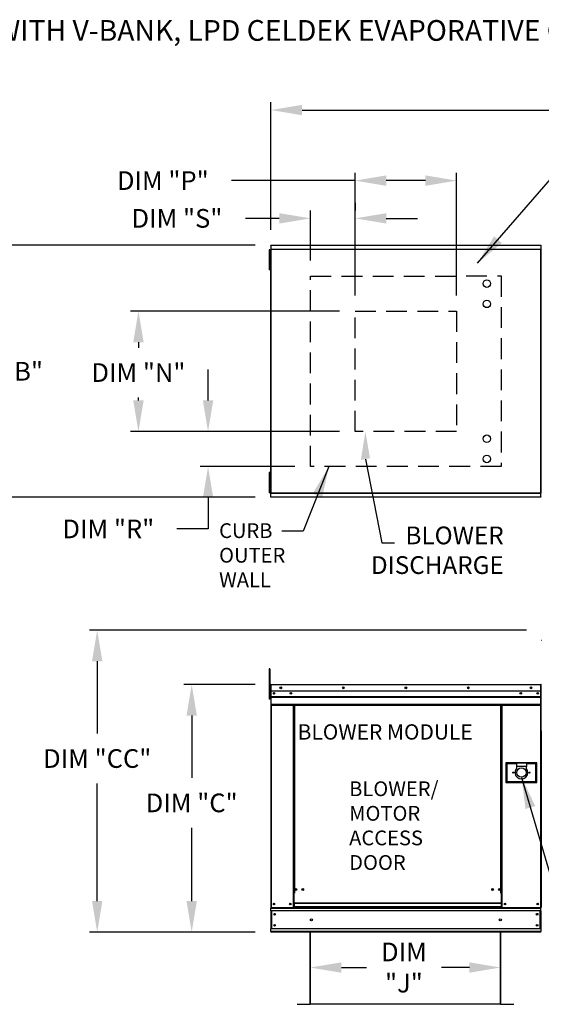
# Model space of a CAD drawing. Units: inches. Extents: x -1 to 236, y -161 to 0.
# Drawn here: x 72 to 122, y -95 to 0 of the extents above; entities that cross this region are included whole.
import ezdxf

# ---------------------------------------------------------------- set-up
doc = ezdxf.new("R2010")
doc.units = ezdxf.units.IN
doc.header["$LTSCALE"] = 4
doc.header["$MEASUREMENT"] = 0
doc.linetypes.add('DASHED', pattern=[0.75, 0.5, -0.25])
doc.layers.add('titleblock-bom-brkbox', color=9, linetype='Continuous')
doc.styles.add('BOLD', font='ROMAND.SHX')
doc.dimstyles.new('MOD', dxfattribs={"dimscale": 1.5, "dimtxt": 1.2, "dimasz": 2, "dimexe": 0.5, "dimexo": 1, "dimgap": 1, "dimtad": 0, "dimtih": 1, "dimtoh": 1, "dimzin": 0, "dimdsep": 46, "dimtxsty": 'Standard', "dimcen": 0.09, "dimadec": 0, "dimazin": 0, "dimtfac": 1, "dimtofl": 0, "dimtmove": 0, "dimatfit": 3, "dimfxl": 1, "dimtolj": 1, "dimtzin": 0, "dimarcsym": 0})
doc.dimstyles.get("Standard").update_dxf_attribs({"dimtxt": 1.2, "dimasz": 1, "dimexe": 0.18, "dimexo": 0.0625, "dimgap": 0.09, "dimtad": 0, "dimtih": 1, "dimtoh": 1, "dimzin": 0, "dimdsep": 46, "dimtxsty": 'Standard', "dimcen": 0.09, "dimadec": 0, "dimazin": 0, "dimtfac": 1, "dimtmove": 0, "dimatfit": 3, "dimfxl": 1, "dimtolj": 1, "dimtzin": 0, "dimarcsym": 0})

# ---------------------------------------------------------------- blocks, each defined once
blk = doc.blocks.new('*D7')
at = {"color": 0, "lineweight": -2, "transparency": 16777216}
for p, q in [((96.281, -20.202), (96.281, -7.925)), ((188.027, -17.791), (188.027, -7.925)), ((99.281, -8.675), (135.554, -8.675)), ((185.027, -8.675), (148.754, -8.675))]:
    blk.add_line(p, q, dxfattribs=at)
at = {"color": 0, "transparency": 16777216}
for points in [[(99.281, -8.175), (99.281, -9.175), (96.281, -8.675)], [(185.027, -8.175), (185.027, -9.175), (188.027, -8.675)]]:
    blk.add_solid(points, dxfattribs=at)
at = {"layer": 'Defpoints', "color": 0, "transparency": 16777216}
for p in [(188.027, -8.675), (188.027, -19.291), (96.281, -21.702)]:
    blk.add_point(p, dxfattribs=at)
at = {"color": 0, "transparency": 16777216, "insert": (142.154, -8.675), "char_height": 1.8, "attachment_point": 5}
blk.add_mtext('\\A1;DIM "A"', dxfattribs=at)
blk = doc.blocks.new('*D5')
at = {"color": 0, "lineweight": -2, "transparency": 16777216}
for p, q in [((120.888, -58.79), (78.808, -58.79)), ((79.558, -61.79), (79.558, -68.758)), ((79.558, -84.889), (79.558, -73.558)), ((94.781, -87.889), (78.808, -87.889))]:
    blk.add_line(p, q, dxfattribs=at)
at = {"color": 0, "transparency": 16777216}
for points in [[(79.058, -61.79), (80.058, -61.79), (79.558, -58.79)], [(79.058, -84.889), (80.058, -84.889), (79.558, -87.889)]]:
    blk.add_solid(points, dxfattribs=at)
at = {"layer": 'Defpoints', "color": 0, "transparency": 16777216}
for p in [(122.388, -58.79), (79.558, -87.889), (96.281, -87.889)]:
    blk.add_point(p, dxfattribs=at)
at = {"color": 0, "transparency": 16777216, "insert": (79.558, -71.158), "char_height": 1.8, "attachment_point": 5}
blk.add_mtext('\\A1;DIM "CC"', dxfattribs=at)
blk = doc.blocks.new('*D14')
at = {"color": 0, "lineweight": -2, "transparency": 16777216}
for p, q in [((100.069, -93.341), (100.069, -90.548)), ((118.389, -93.341), (118.389, -90.548)), ((103.069, -91.298), (105.489, -91.298)), ((115.389, -91.298), (112.689, -91.298))]:
    blk.add_line(p, q, dxfattribs=at)
at = {"color": 0, "transparency": 16777216}
for points in [[(103.069, -90.798), (103.069, -91.798), (100.069, -91.298)], [(115.389, -90.798), (115.389, -91.798), (118.389, -91.298)]]:
    blk.add_solid(points, dxfattribs=at)
at = {"layer": 'Defpoints', "color": 0, "transparency": 16777216}
for p in [(118.389, -91.298), (100.069, -94.841), (118.389, -94.841)]:
    blk.add_point(p, dxfattribs=at)
at = {"color": 0, "transparency": 16777216, "insert": (109.089, -91.298), "char_height": 1.8, "attachment_point": 5}
blk.add_mtext('\\A1;DIM\\P"J"', dxfattribs=at)
blk = doc.blocks.new('*D8')
at = {"color": 0, "lineweight": -2, "transparency": 16777216}
for p, q in [((104.382, -26.541), (104.382, -14.722)), ((114.158, -26.541), (114.158, -14.722)), ((104.382, -15.472), (92.478, -15.472)), ((111.158, -15.472), (107.382, -15.472))]:
    blk.add_line(p, q, dxfattribs=at)
at = {"color": 0, "transparency": 16777216}
for points in [[(107.382, -14.972), (107.382, -15.972), (104.382, -15.472)], [(111.158, -14.972), (111.158, -15.972), (114.158, -15.472)]]:
    blk.add_solid(points, dxfattribs=at)
at = {"layer": 'Defpoints', "color": 0, "transparency": 16777216}
for p in [(114.158, -15.472), (104.382, -28.041), (114.158, -28.041)]:
    blk.add_point(p, dxfattribs=at)
at = {"color": 0, "transparency": 16777216, "insert": (85.878, -15.472), "char_height": 1.8, "attachment_point": 5}
blk.add_mtext('\\A1;DIM "P"', dxfattribs=at)
blk = doc.blocks.new('*D12')
at = {"color": 0, "lineweight": -2, "transparency": 16777216}
for p, q in [((94.781, -21.702), (69.141, -21.702)), ((69.891, -24.702), (69.891, -31.446)), ((69.891, -42.99), (69.891, -36.246)), ((94.781, -45.99), (69.141, -45.99))]:
    blk.add_line(p, q, dxfattribs=at)
at = {"color": 0, "transparency": 16777216}
for points in [[(69.391, -24.702), (70.391, -24.702), (69.891, -21.702)], [(69.391, -42.99), (70.391, -42.99), (69.891, -45.99)]]:
    blk.add_solid(points, dxfattribs=at)
at = {"layer": 'Defpoints', "color": 0, "transparency": 16777216}
for p in [(96.281, -21.702), (69.891, -45.99), (96.281, -45.99)]:
    blk.add_point(p, dxfattribs=at)
at = {"color": 0, "transparency": 16777216, "insert": (69.891, -33.846), "char_height": 1.8, "attachment_point": 5}
blk.add_mtext('\\A1;DIM "B"', dxfattribs=at)
blk = doc.blocks.new('*D19')
at = {"color": 0, "lineweight": -2, "transparency": 16777216}
for p, q in [((94.778, -64.022), (87.903, -64.022)), ((88.653, -67.022), (88.653, -73.032)), ((88.653, -84.889), (88.653, -77.832)), ((94.781, -87.889), (87.903, -87.889))]:
    blk.add_line(p, q, dxfattribs=at)
at = {"color": 0, "transparency": 16777216}
for points in [[(88.153, -67.022), (89.153, -67.022), (88.653, -64.022)], [(88.153, -84.889), (89.153, -84.889), (88.653, -87.889)]]:
    blk.add_solid(points, dxfattribs=at)
at = {"layer": 'Defpoints', "color": 0, "transparency": 16777216}
for p in [(96.278, -64.022), (88.653, -87.889), (96.281, -87.889)]:
    blk.add_point(p, dxfattribs=at)
at = {"color": 0, "transparency": 16777216, "insert": (88.653, -75.432), "char_height": 1.8, "attachment_point": 5}
blk.add_mtext('\\A1;DIM "C"', dxfattribs=at)
blk = doc.blocks.new('*D10')
at = {"color": 0, "lineweight": -2, "transparency": 16777216}
for p, q in [((90.229, -36.658), (90.229, -33.658)), ((90.718, -39.658), (89.479, -39.658)), ((98.59, -43.036), (89.479, -43.036)), ((90.229, -46.036), (90.229, -49.036)), ((90.229, -49.036), (87.229, -49.036))]:
    blk.add_line(p, q, dxfattribs=at)
at = {"color": 0, "transparency": 16777216}
for points in [[(89.729, -36.658), (90.729, -36.658), (90.229, -39.658)], [(89.729, -46.036), (90.729, -46.036), (90.229, -43.036)]]:
    blk.add_solid(points, dxfattribs=at)
at = {"layer": 'Defpoints', "color": 0, "transparency": 16777216}
for p in [(92.218, -39.658), (90.229, -43.036), (100.09, -43.036)]:
    blk.add_point(p, dxfattribs=at)
at = {"color": 0, "transparency": 16777216, "insert": (80.629, -49.036), "char_height": 1.8, "attachment_point": 5}
blk.add_mtext('\\A1;DIM "R"', dxfattribs=at)
blk = doc.blocks.new('*D9')
at = {"color": 0, "lineweight": -2, "transparency": 16777216}
for p, q in [((102.882, -28.041), (82.777, -28.041)), ((83.527, -31.041), (83.527, -31.57)), ((83.527, -36.658), (83.527, -36.37)), ((102.882, -39.658), (82.777, -39.658))]:
    blk.add_line(p, q, dxfattribs=at)
at = {"color": 0, "transparency": 16777216}
for points in [[(83.027, -31.041), (84.027, -31.041), (83.527, -28.041)], [(83.027, -36.658), (84.027, -36.658), (83.527, -39.658)]]:
    blk.add_solid(points, dxfattribs=at)
at = {"layer": 'Defpoints', "color": 0, "transparency": 16777216}
for p in [(104.382, -28.041), (83.527, -39.658), (104.382, -39.658)]:
    blk.add_point(p, dxfattribs=at)
at = {"color": 0, "transparency": 16777216, "insert": (83.527, -33.97), "char_height": 1.8, "attachment_point": 5}
blk.add_mtext('\\A1;DIM "N"', dxfattribs=at)
blk = doc.blocks.new('*D11')
at = {"color": 0, "lineweight": -2, "transparency": 16777216}
for p, q in [((104.382, -17.61), (104.382, -18.36)), ((100.084, -23.17), (100.084, -18.36)), ((97.084, -19.11), (93.835, -19.11)), ((107.382, -19.11), (110.382, -19.11))]:
    blk.add_line(p, q, dxfattribs=at)
at = {"color": 0, "transparency": 16777216}
for points in [[(97.084, -18.61), (97.084, -19.61), (100.084, -19.11)], [(107.382, -18.61), (107.382, -19.61), (104.382, -19.11)]]:
    blk.add_solid(points, dxfattribs=at)
at = {"layer": 'Defpoints', "color": 0, "transparency": 16777216}
for p in [(100.084, -19.11), (104.382, -19.11), (100.084, -24.67)]:
    blk.add_point(p, dxfattribs=at)
at = {"color": 0, "transparency": 16777216, "insert": (87.235, -19.11), "char_height": 1.8, "attachment_point": 5}
blk.add_mtext('\\A1;DIM "S"', dxfattribs=at)
blk = doc.blocks.new('*D22')
at = {"color": 0, "lineweight": -2, "transparency": 16777216}
for p, q in [((128.434, -18.091), (128.434, -16.891)), ((124.446, -19.291), (128.614, -19.291)), ((128.434, -19.291), (128.434, -19.656)), ((124.266, -21.702), (128.614, -21.702)), ((128.434, -21.702), (128.434, -21.336)), ((128.434, -22.902), (128.434, -24.102))]:
    blk.add_line(p, q, dxfattribs=at)
at = {"color": 0, "transparency": 16777216}
for points in [[(128.234, -18.091), (128.634, -18.091), (128.434, -19.291)], [(128.234, -22.902), (128.634, -22.902), (128.434, -21.702)]]:
    blk.add_solid(points, dxfattribs=at)
at = {"layer": 'Defpoints', "color": 0, "transparency": 16777216}
for p in [(122.446, -19.291), (122.266, -21.702), (128.434, -21.702)]:
    blk.add_point(p, dxfattribs=at)
at = {"color": 0, "transparency": 16777216, "insert": (128.434, -20.496), "char_height": 1.5, "attachment_point": 5}
blk.add_mtext('\\A1;DIM "K"', dxfattribs=at)
blk = doc.blocks.new('*D23')
at = {"color": 0, "lineweight": -2, "transparency": 16777216}
for p, q in [((124.064, -44.79), (124.064, -43.59)), ((124.064, -43.59), (125.264, -43.59)), ((124.064, -48.48), (124.064, -45.99)), ((124.266, -45.99), (124.244, -45.99)), ((124.372, -48.48), (124.244, -48.48)), ((124.064, -49.68), (124.064, -50.88))]:
    blk.add_line(p, q, dxfattribs=at)
at = {"color": 0, "transparency": 16777216}
for points in [[(123.864, -44.79), (124.264, -44.79), (124.064, -45.99)], [(123.864, -49.68), (124.264, -49.68), (124.064, -48.48)]]:
    blk.add_solid(points, dxfattribs=at)
at = {"layer": 'Defpoints', "color": 0, "transparency": 16777216}
for p in [(122.266, -45.99), (124.064, -45.99), (122.372, -48.48)]:
    blk.add_point(p, dxfattribs=at)
at = {"color": 0, "transparency": 16777216, "insert": (129.604, -43.59), "char_height": 1.5, "attachment_point": 5}
blk.add_mtext('\\A1;DIM "K"', dxfattribs=at)

msp = doc.modelspace()

# ---------------------------------------------------------------- linework, layer by layer
at = {"color": 7, "linetype": 'Continuous'}
for p, q in [((96.281, -21.702), (122.266, -21.702)), ((96.281, -21.741), (96.281, -21.702)), ((122.266, -21.741), (96.281, -21.741)), ((96.281, -21.741), (96.281, -22.083)), ((122.266, -21.702), (122.266, -21.741)), ((122.266, -21.741), (122.266, -22.083)), ((96.193, -22.129), (96.124, -22.129)), ((96.124, -22.129), (96.124, -22.454)), ((96.124, -22.454), (96.124, -23.754)), ((96.193, -22.454), (96.124, -22.454)), ((96.193, -22.129), (96.193, -22.454)), ((96.193, -22.454), (96.193, -23.754)), ((96.234, -22.106), (96.234, -45.586)), ((96.278, -22.106), (96.234, -22.106)), ((96.278, -22.083), (122.268, -22.083)), ((96.278, -22.083), (96.278, -22.106)), ((96.278, -22.106), (96.278, -45.586)), ((96.278, -22.106), (96.278, -22.106)), ((96.278, -22.126), (96.278, -22.106)), ((122.268, -22.126), (96.278, -22.126)), ((122.269, -45.586), (122.269, -22.106)), ((122.313, -45.586), (122.313, -22.106)), ((96.234, -22.779), (96.193, -22.779)), ((96.193, -23.429), (96.234, -23.429)), ((96.193, -23.754), (96.124, -23.754)), ((96.124, -23.754), (96.124, -24.078)), ((96.193, -24.078), (96.124, -24.078)), ((96.193, -23.754), (96.193, -24.078)), ((96.193, -43.614), (96.124, -43.614)), ((96.124, -43.614), (96.124, -43.939)), ((96.193, -43.614), (96.193, -43.939)), ((96.193, -43.939), (96.124, -43.939)), ((96.124, -43.939), (96.124, -45.238)), ((96.193, -43.939), (96.193, -45.238)), ((96.234, -44.263), (96.193, -44.263)), ((96.124, -45.238), (96.124, -45.563)), ((96.193, -45.238), (96.124, -45.238)), ((96.193, -44.913), (96.234, -44.913)), ((96.193, -45.238), (96.193, -45.563)), ((96.193, -45.563), (96.124, -45.563)), ((96.234, -45.586), (96.278, -45.586)), ((96.278, -45.566), (122.268, -45.566)), ((96.278, -45.566), (96.278, -45.586)), ((96.278, -45.586), (96.278, -45.586)), ((96.278, -45.586), (96.278, -45.609)), ((122.268, -45.609), (96.278, -45.609)), ((96.281, -45.951), (96.281, -45.609)), ((96.281, -45.951), (122.266, -45.951)), ((96.281, -45.99), (96.281, -45.951)), ((122.266, -45.99), (96.281, -45.99)), ((122.266, -45.951), (122.266, -45.609)), ((122.266, -45.951), (122.266, -45.99)), ((122.341, -59.775), (122.313, -59.775)), ((96.124, -62.526), (96.124, -62.851)), ((96.193, -62.526), (96.124, -62.526)), ((96.193, -62.526), (96.193, -62.851)), ((96.193, -62.851), (96.124, -62.851)), ((96.124, -62.851), (96.124, -65.45)), ((96.193, -62.851), (96.193, -65.45)), ((96.234, -64.066), (96.234, -64.672)), ((96.258, -64.066), (96.234, -64.066)), ((96.258, -64.066), (96.258, -64.672)), ((96.278, -64.069), (96.258, -64.069)), ((96.278, -64.022), (122.268, -64.022)), ((96.278, -64.022), (96.278, -64.022)), ((96.278, -64.046), (96.278, -64.022)), ((96.278, -64.027), (96.278, -64.022)), ((96.278, -64.027), (96.278, -64.066)), ((96.278, -64.046), (96.278, -64.046)), ((122.268, -64.066), (96.278, -64.066)), ((96.278, -64.672), (96.278, -64.066)), ((122.268, -64.022), (122.269, -64.022)), ((122.268, -64.027), (122.268, -64.022)), ((122.268, -64.066), (122.268, -64.027)), ((122.268, -64.046), (122.269, -64.046)), ((122.268, -64.672), (122.268, -64.066)), ((122.289, -64.069), (122.268, -64.069)), ((122.269, -64.046), (122.269, -64.022)), ((122.289, -68.499), (122.289, -64.066)), ((122.289, -64.066), (122.313, -64.066)), ((96.193, -65.45), (96.124, -65.45)), ((96.258, -64.719), (96.193, -64.719)), ((96.193, -65.368), (96.258, -65.368)), ((96.258, -64.672), (96.234, -64.672)), ((96.258, -64.672), (96.258, -85.507)), ((122.268, -64.672), (96.278, -64.672)), ((96.281, -64.672), (96.281, -65.179)), ((96.281, -65.179), (122.266, -65.179)), ((96.281, -65.179), (96.281, -65.199)), ((122.266, -65.199), (96.281, -65.199)), ((96.281, -65.229), (96.281, -65.199)), ((96.281, -65.229), (122.266, -65.229)), ((96.281, -65.273), (96.281, -65.229)), ((122.266, -65.273), (96.281, -65.273)), ((96.281, -65.273), (96.281, -65.963)), ((121.964, -64.831), (121.964, -64.915)), ((122.266, -65.179), (122.266, -64.672)), ((122.266, -65.199), (122.266, -65.179)), ((122.266, -65.229), (122.266, -65.199)), ((122.266, -65.229), (122.266, -65.273)), ((122.266, -65.963), (122.266, -65.273)), ((122.266, -65.963), (96.281, -65.963)), ((96.281, -65.963), (96.281, -66.007)), ((96.281, -66.007), (122.266, -66.007)), ((96.301, -66.007), (96.301, -85.507)), ((98.429, -66.007), (98.429, -84.133)), ((98.472, -66.007), (98.472, -84.133)), ((98.492, -66.007), (98.492, -84.133)), ((98.513, -66.007), (98.513, -84.133)), ((98.556, -66.007), (98.556, -84.133)), ((118.411, -84.133), (118.411, -66.007)), ((118.454, -84.133), (118.454, -66.007)), ((118.475, -84.133), (118.475, -66.007)), ((118.495, -84.133), (118.495, -66.007)), ((118.538, -84.133), (118.538, -66.007)), ((122.246, -66.007), (122.246, -85.507)), ((122.266, -66.007), (122.266, -65.963)), ((122.289, -68.499), (122.289, -85.507)), ((122.289, -68.499), (122.313, -68.499)), ((121.892, -71.572), (118.904, -71.572)), ((118.904, -71.572), (118.904, -73.456)), ((118.937, -71.604), (119.002, -71.669)), ((118.937, -73.423), (118.937, -71.604)), ((118.937, -71.604), (119.911, -71.604)), ((119.002, -71.669), (119.002, -73.358)), ((119.911, -71.669), (119.002, -71.669)), ((120.886, -71.604), (119.911, -71.604)), ((119.911, -71.604), (119.911, -71.929)), ((120.886, -71.929), (119.911, -71.929)), ((119.911, -71.929), (119.911, -72.135)), ((120.886, -71.604), (121.86, -71.604)), ((120.886, -71.604), (120.886, -71.929)), ((121.795, -71.669), (120.886, -71.669)), ((120.886, -72.135), (120.886, -71.929)), ((121.86, -71.604), (121.795, -71.669)), ((121.795, -73.358), (121.795, -71.669)), ((121.86, -71.604), (121.86, -73.423)), ((121.892, -73.456), (121.892, -71.572)), ((118.904, -73.456), (121.892, -73.456)), ((119.002, -73.358), (118.937, -73.423)), ((121.86, -73.423), (118.937, -73.423)), ((119.002, -73.358), (121.795, -73.358)), ((121.795, -73.358), (121.86, -73.423)), ((98.429, -84.133), (98.429, -85.507)), ((98.472, -84.133), (98.429, -84.133)), ((98.513, -84.176), (98.429, -84.176)), ((98.513, -84.133), (98.472, -84.133)), ((98.513, -85.08), (98.513, -84.133)), ((98.556, -84.133), (98.513, -84.133)), ((118.411, -84.133), (118.454, -84.133)), ((118.454, -84.133), (118.454, -85.08)), ((118.495, -84.133), (118.454, -84.133)), ((118.538, -84.176), (118.454, -84.176)), ((118.538, -84.133), (118.495, -84.133)), ((118.538, -85.507), (118.538, -84.133)), ((118.454, -85.08), (98.513, -85.08)), ((98.513, -85.08), (98.513, -85.093)), ((98.513, -85.093), (118.454, -85.093)), ((98.513, -85.093), (98.513, -85.435)), ((118.454, -85.093), (118.454, -85.08)), ((118.454, -85.093), (118.454, -85.435)), ((96.258, -85.507), (96.301, -85.507)), ((96.281, -85.507), (96.281, -85.575)), ((96.281, -85.575), (122.266, -85.575)), ((96.281, -85.831), (96.281, -85.575)), ((122.266, -85.831), (96.281, -85.831)), ((96.281, -85.831), (96.281, -87.565)), ((96.301, -85.507), (98.429, -85.507)), ((96.33, -85.831), (96.33, -87.565)), ((96.35, -85.831), (96.35, -87.565)), ((98.513, -85.463), (98.429, -85.463)), ((98.513, -85.507), (98.429, -85.507)), ((118.454, -85.435), (98.513, -85.435)), ((98.513, -85.507), (98.513, -85.435)), ((98.513, -85.507), (118.454, -85.507)), ((118.454, -85.435), (118.454, -85.507)), ((118.538, -85.463), (118.454, -85.463)), ((118.538, -85.507), (118.454, -85.507)), ((118.538, -85.507), (122.246, -85.507)), ((122.197, -87.565), (122.197, -85.831)), ((122.217, -85.831), (122.217, -87.565)), ((122.246, -85.507), (122.289, -85.507)), ((122.266, -85.575), (122.266, -85.507)), ((122.266, -85.831), (122.266, -85.575)), ((122.266, -85.831), (122.266, -87.565)), ((122.266, -87.565), (96.281, -87.565)), ((96.281, -87.821), (96.281, -87.565)), ((122.266, -87.821), (96.281, -87.821)), ((96.281, -87.821), (96.281, -87.889)), ((98.673, -87.889), (96.281, -87.889)), ((120.759, -87.889), (98.673, -87.889)), ((100.046, -87.943), (100.046, -94.804)), ((100.069, -94.804), (100.069, -87.943)), ((118.389, -94.804), (118.389, -87.943)), ((118.412, -94.804), (118.412, -87.943)), ((122.266, -87.889), (120.759, -87.889)), ((122.266, -87.565), (122.266, -87.821)), ((122.266, -87.889), (122.266, -87.821)), ((98.8, -94.819), (100.032, -94.819)), ((98.8, -94.841), (100.032, -94.841)), ((100.032, -94.819), (100.032, -94.841)), ((100.046, -94.804), (118.389, -94.803)), ((100.069, -94.804), (100.046, -94.804)), ((100.046, -94.804), (100.046, -94.804)), ((100.049, -94.804), (100.046, -94.804)), ((100.049, -94.804), (100.069, -94.804)), ((100.069, -94.819), (100.069, -94.804)), ((118.389, -94.818), (100.069, -94.818)), ((100.069, -94.819), (100.069, -94.841)), ((118.389, -94.841), (100.069, -94.841)), ((118.389, -94.803), (118.409, -94.803)), ((118.389, -94.804), (118.412, -94.804)), ((118.389, -94.804), (118.389, -94.818)), ((118.389, -94.818), (118.389, -94.841)), ((118.409, -94.803), (118.412, -94.803)), ((118.412, -94.803), (118.412, -94.804)), ((118.426, -94.818), (119.658, -94.818)), ((118.426, -94.818), (118.426, -94.841)), ((118.426, -94.841), (119.658, -94.841)), ((119.658, -94.818), (119.658, -94.841))]:
    msp.add_line(p, q, dxfattribs=at)
at = {"color": 7}
for p, q in [((106.97, -50.377), (108.169, -50.377)), ((98.8, -94.841), (98.8, -94.819))]:
    msp.add_line(p, q, dxfattribs=at)
at = {"color": 7, "linetype": 'DASHED'}
msp.add_lwpolyline([(118.456, -43.029), (100.09, -43.036), (100.084, -24.67), (118.449, -24.663), (118.456, -43.029)], dxfattribs=at)
at = {"color": 7}
msp.add_lwpolyline([(105.38, -42.307), (106.97, -50.377)], dxfattribs=at)
for centre in [(117.069, -25.401), (117.069, -27.35), (117.069, -40.342), (117.069, -42.291)]:
    msp.add_circle(centre, 0.365, dxfattribs=at)
at = {"color": 7, "linetype": 'Continuous'}
for centre, radius in [((97.232, -64.347), 0.0812), ((97.232, -64.347), 0.0422), ((103.253, -64.347), 0.0812), ((103.253, -64.347), 0.0422), ((109.273, -64.347), 0.0812), ((109.273, -64.347), 0.0422), ((115.294, -64.347), 0.0812), ((115.294, -64.347), 0.0422), ((121.315, -64.347), 0.0812), ((121.315, -64.347), 0.0422), ((96.582, -64.873), 0.0812), ((96.582, -64.873), 0.0422), ((98.206, -64.873), 0.0812), ((98.206, -64.873), 0.0422), ((120.34, -64.873), 0.0812), ((120.34, -64.873), 0.0422), ((121.964, -64.873), 0.0812), ((121.964, -64.873), 0.0422), ((120.398, -72.514), 0.455), ((119.619, -72.514), 0.0536), ((121.178, -72.514), 0.0536), ((98.699, -83.779), 0.0812), ((98.699, -83.779), 0.0422), ((99.348, -83.779), 0.0812), ((99.348, -83.779), 0.0422), ((117.619, -83.779), 0.0812), ((117.619, -83.779), 0.0422), ((118.268, -83.779), 0.0812), ((118.268, -83.779), 0.0422), ((96.582, -85.182), 0.0812), ((96.582, -85.182), 0.0422), ((98.147, -85.182), 0.0812), ((98.147, -85.182), 0.0422), ((118.82, -85.182), 0.0812), ((118.82, -85.182), 0.0422), ((121.964, -85.182), 0.0812), ((121.964, -85.182), 0.0422), ((96.639, -86.164), 0.0812), ((96.639, -86.164), 0.0422), ((121.908, -86.164), 0.0812), ((121.908, -86.164), 0.0422), ((96.639, -87.232), 0.0812), ((96.639, -87.232), 0.0422), ((100.179, -86.698), 0.102), ((118.368, -86.698), 0.102), ((121.908, -87.232), 0.0812), ((121.908, -87.232), 0.0422)]:
    msp.add_circle(centre, radius, dxfattribs=at)
for centre, radius, start, end in [((96.278, -64.066), 0.0435, 90, 180), ((96.278, -64.066), 0.0201, 90, 180), ((122.269, -64.066), 0.0435, 0, 90), ((122.269, -64.066), 0.0201, 0, 90), ((122.269, -68.499), 0.0435, 297.5606, 0), ((120.398, -72.514), 0.617, 142.13635, 37.86365), ((100.032, -94.804), 0.0145, 270, 0), ((100.032, -94.804), 0.0369, 270, 0), ((118.426, -94.804), 0.0369, 180, 270), ((118.426, -94.804), 0.0145, 180, 270)]:
    msp.add_arc(centre, radius, start, end, dxfattribs=at)
at = {"color": 7}
msp.add_solid([(104.939, -42.394), (105.377, -39.658), (105.822, -42.22)], dxfattribs=at)
at = {"layer": 'titleblock-bom-brkbox', "color": 7, "linetype": 'DASHED'}
for p, q in [((104.382, -28.041), (114.158, -28.041)), ((104.382, -39.658), (104.382, -28.041)), ((114.158, -28.041), (114.158, -39.658)), ((114.158, -39.658), (104.382, -39.658))]:
    msp.add_line(p, q, dxfattribs=at)

# ---------------------------------------------------------------- texts
at = {"color": 7, "style": 'BOLD'}
msp.add_text('%% MODULAR OUTDOOR DOWN DISCHARGE BLOWER WITH V-BANK, LPD CELDEK EVAPORATIVE COOLER AND SCREEN INTAKE', height=2, dxfattribs=at).set_placement((0.605, -2.003))
at = {"color": 7, "linetype": 'Continuous'}
for s, height, p in [('CURB', 1.421, (91.292, -49.913)), ('OUTER', 1.421, (91.292, -52.281)), ('WALL', 1.421, (91.292, -54.65)), ('BLOWER MODULE', 1.47656, (98.858, -69.335)), ('BLOWER/', 1.421, (103.814, -74.781)), ('MOTOR', 1.421, (103.814, -77.149)), ('ACCESS', 1.421, (103.814, -79.518)), ('DOOR', 1.421, (103.814, -81.886))]:
    msp.add_text(s, height=height, dxfattribs=at).set_placement(p)
at = {"color": 7, "insert": (118.697, -51.311), "char_height": 1.7152, "attachment_point": 6}
msp.add_mtext('BLOWER\\PDISCHARGE', dxfattribs=at)

# ---------------------------------------------------------------- dimensions: what is measured, and where the dimension line sits
at = {"color": 7}
dim = msp.add_linear_dim(base=(188.027, -8.675), p1=(96.281, -21.702), p2=(188.027, -19.291), text='DIM "A"', dimstyle='MOD', dxfattribs=at)
dim.commit()
dim.dimension.update_dxf_attribs({"geometry": '*D7', "text_midpoint": (142.154, -8.675)})
for base, p1, p2, text, picture, middle in [((114.158, -15.472), (104.382, -28.041), (114.158, -28.041), 'DIM "P"', '*D8', (85.878, -15.472)), ((100.084, -19.11), (104.382, -19.11), (100.084, -24.67), 'DIM "S"', '*D11', (87.235, -19.11)), ((118.389, -91.298), (100.069, -94.841), (118.389, -94.841), 'DIM\\P"J"', '*D14', (109.089, -91.298))]:
    dim = msp.add_linear_dim(base=base, p1=p1, p2=p2, text=text, dimstyle='MOD', dxfattribs=at)
    dim.commit()
    dim.dimension.update_dxf_attribs({"geometry": picture, "text_midpoint": middle, "dimtype": 160})
dim = msp.add_linear_dim(base=(128.434, -21.702), p1=(122.446, -19.291), p2=(122.266, -21.702), angle=90, text='DIM "K"', dimstyle='Standard', override={"dimtxt": 1.5, "dimasz": 1.2, "dimexo": 2, "dimpost": '"', "dimtix": 1})
dim.commit()
dim.dimension.update_dxf_attribs({"geometry": '*D22', "text_midpoint": (128.434, -20.496)})
for base, p1, p2, text, picture, middle in [((69.891, -45.99), (96.281, -21.702), (96.281, -45.99), 'DIM "B"', '*D12', (69.891, -33.846)), ((90.229, -43.036), (92.218, -39.658), (100.09, -43.036), 'DIM "R"', '*D10', (80.629, -49.036))]:
    dim = msp.add_linear_dim(base=base, p1=p1, p2=p2, angle=90, text=text, dimstyle='MOD', dxfattribs=at)
    dim.commit()
    dim.dimension.update_dxf_attribs({"geometry": picture, "text_midpoint": middle})
dim = msp.add_linear_dim(base=(83.527, -39.658), p1=(104.382, -28.041), p2=(104.382, -39.658), angle=90, text='DIM "N"', dimstyle='MOD', dxfattribs=at)
dim.commit()
dim.dimension.update_dxf_attribs({"geometry": '*D9', "text_midpoint": (83.527, -33.97), "dimtype": 160})
dim = msp.add_linear_dim(base=(124.064, -45.99), p1=(122.372, -48.48), p2=(122.266, -45.99), angle=90, text='DIM "K"', dimstyle='Standard', override={"dimtxt": 1.5, "dimasz": 1.2, "dimexo": 2, "dimpost": '"', "dimtix": 1})
dim.commit()
dim.dimension.update_dxf_attribs({"geometry": '*D23', "text_midpoint": (129.604, -43.59), "dimtype": 160})
for base, p1, text, dimstyle, override, picture, middle in [((79.558, -87.889), (122.388, -58.79), 'DIM "CC"', 'Standard', {"dimscale": 1.5, "dimtxt": 1.2, "dimasz": 2, "dimexe": 0.5, "dimexo": 1, "dimgap": 1, "dimpost": '"', "dimdle": 0.5}, '*D5', (79.558, -71.158)), ((88.653, -87.889), (96.278, -64.022), 'DIM "C"', 'MOD', {"dimexe": 0.5, "dimexo": 1, "dimdle": 0.5}, '*D19', (88.653, -75.432))]:
    dim = msp.add_linear_dim(base=base, p1=p1, p2=(96.281, -87.889), angle=90, text=text, dimstyle=dimstyle, override=override, dxfattribs=at)
    dim.commit()
    dim.dimension.update_dxf_attribs({"geometry": picture, "text_midpoint": middle, "dimtype": 160})

# ---------------------------------------------------------------- leaders
for points in [[(116.176, -23.429), (126.377, -11.664), (129.34, -11.664)], [(101.865, -43.033), (99.401, -49.239), (97.336, -49.239)], [(120.42, -73), (125.691, -91.005), (128.889, -91.005)]]:
    msp.add_leader(points, dimstyle='MOD', dxfattribs=at)

doc.saveas('drawing.dxf')
